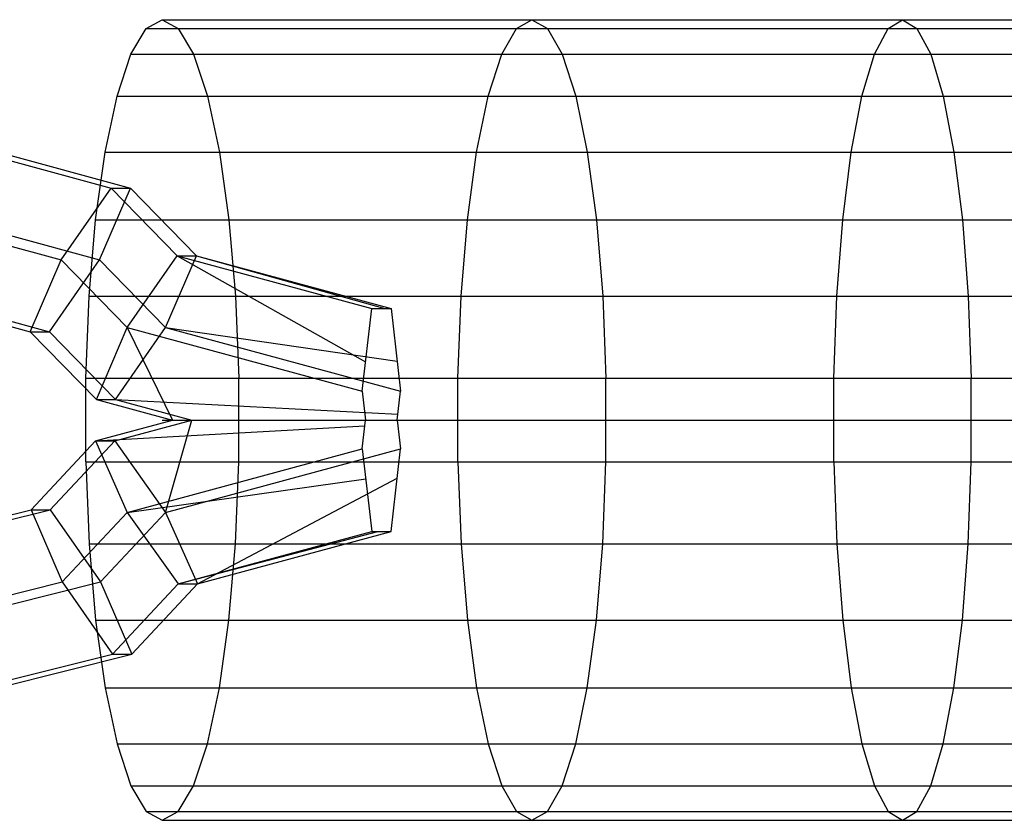
# Model space of a CAD drawing. Extents: x -3799 to 7300, y -6360 to 6586.
# Drawn here: x 2002 to 2082, y -4583 to -4518 of the extents above; entities that cross this region are included whole.
import ezdxf

# ---------------------------------------------------------------- set-up
doc = ezdxf.new("R2010")
doc.units = 0

msp = doc.modelspace()

# ---------------------------------------------------------------- linework, layer by layer
at = {"color": 0}
for p, q in [((2012.718708, -4518.59336), (2014.019015, -4517.883157)), ((2014.019015, -4517.883157), (2925.579153, -4517.883157)), ((2014.019015, -4517.883157), (2015.319323, -4518.59336)), ((2042.780547, -4518.59336), (2044.036578, -4517.883157)), ((2044.036578, -4517.883157), (2045.292608, -4518.59336)), ((2072.962821, -4518.59336), (2074.130073, -4517.883157)), ((2074.130073, -4517.883157), (2075.297325, -4518.59336)), ((2011.47523, -4520.69293), (2012.718708, -4518.59336)), ((2012.718708, -4518.59336), (2926.879461, -4518.59336)), ((2015.319323, -4518.59336), (2016.5628, -4520.69293)), ((2041.579412, -4520.69293), (2042.780547, -4518.59336)), ((2045.292608, -4518.59336), (2046.493744, -4520.69293)), ((2071.846583, -4520.69293), (2072.962821, -4518.59336)), ((2075.297325, -4518.59336), (2076.413563, -4520.69293)), ((2010.342928, -4524.090105), (2011.47523, -4520.69293)), ((2011.47523, -4520.69293), (2928.122938, -4520.69293)), ((2016.5628, -4520.69293), (2017.695102, -4524.090105)), ((2040.485666, -4524.090105), (2041.579412, -4520.69293)), ((2046.493744, -4520.69293), (2047.58749, -4524.090105)), ((2070.830144, -4524.090105), (2071.846583, -4520.69293)), ((2076.413563, -4520.69293), (2077.430001, -4524.090105)), ((2009.371289, -4528.636413), (2010.342928, -4524.090105)), ((2010.342928, -4524.090105), (2929.25524, -4524.090105)), ((2017.695102, -4524.090105), (2018.666742, -4528.636413)), ((2039.547112, -4528.636413), (2040.485666, -4524.090105)), ((2047.58749, -4524.090105), (2048.526044, -4528.636413)), ((2069.957929, -4528.636413), (2070.830144, -4524.090105)), ((2077.430001, -4524.090105), (2078.302217, -4528.636413)), ((1999.246966, -4528.658841), (2009.871759, -4531.569348)), ((2000.806303, -4528.658841), (2011.431097, -4531.569348)), ((2008.602777, -4534.133157), (2009.371289, -4528.636413)), ((2009.371289, -4528.636413), (2930.22688, -4528.636413)), ((2018.666742, -4528.636413), (2019.435253, -4534.133157)), ((2038.804769, -4534.133157), (2039.547112, -4528.636413)), ((2048.526044, -4528.636413), (2049.268386, -4534.133157)), ((2069.268056, -4534.133157), (2069.957929, -4528.636413)), ((2078.302217, -4528.636413), (2078.99209, -4534.133157)), ((2005.803404, -4537.392776), (2009.871759, -4531.569348)), ((2008.922079, -4537.392776), (2011.431097, -4531.569348)), ((2009.871759, -4531.569348), (2015.233781, -4537.05116)), ((2009.871759, -4531.569348), (2011.431097, -4531.569348)), ((2011.431097, -4531.569348), (2016.793119, -4537.05116)), ((2008.070981, -4540.340105), (2008.602777, -4534.133157)), ((2008.602777, -4534.133157), (2930.995391, -4534.133157)), ((2019.435253, -4534.133157), (2019.967049, -4540.340105)), ((2038.291082, -4540.340105), (2038.804769, -4534.133157)), ((2049.268386, -4534.133157), (2049.782074, -4540.340105)), ((2068.790676, -4540.340105), (2069.268056, -4534.133157)), ((2078.99209, -4534.133157), (2079.469469, -4540.340105)), ((1998.467297, -4535.383157), (2005.803404, -4537.392776)), ((2001.585972, -4535.383157), (2008.922079, -4537.392776)), ((2011.173807, -4542.883157), (2015.233781, -4537.05116)), ((2014.292482, -4542.883157), (2016.793119, -4537.05116)), ((2015.233781, -4537.05116), (2030.533543, -4545.655995)), ((2015.233781, -4537.05116), (2016.793119, -4537.05116)), ((2015.233781, -4537.05116), (2031.036763, -4541.319954)), ((2016.793119, -4537.05116), (2032.096813, -4541.319954)), ((2016.793119, -4537.05116), (2032.5961, -4541.319954)), ((2003.294386, -4543.216205), (2005.803404, -4537.392776)), ((2004.853723, -4543.216205), (2008.922079, -4537.392776)), ((2005.803404, -4537.392776), (2011.173807, -4542.883157)), ((2008.922079, -4537.392776), (2014.292482, -4542.883157)), ((2007.799143, -4546.985982), (2008.070981, -4540.340105)), ((2008.070981, -4540.340105), (2931.527187, -4540.340105)), ((2019.967049, -4540.340105), (2020.238887, -4546.985982)), ((2038.0285, -4546.985982), (2038.291082, -4540.340105)), ((2049.782074, -4540.340105), (2050.044656, -4546.985982)), ((2068.546654, -4546.985982), (2068.790676, -4540.340105)), ((2079.469469, -4540.340105), (2079.713491, -4546.985982)), ((2030.257094, -4548.038047), (2031.036763, -4541.319954)), ((2031.036763, -4541.319954), (2032.5961, -4541.319954)), ((2032.5961, -4541.319954), (2033.375769, -4548.038047)), ((1999.246966, -4542.107473), (2003.294386, -4543.216205)), ((2000.806303, -4542.107473), (2004.853723, -4543.216205)), ((2008.67317, -4548.715155), (2011.173807, -4542.883157)), ((2010.232508, -4548.715155), (2014.292482, -4542.883157)), ((2011.173807, -4542.883157), (2014.848079, -4550.383157)), ((2011.173807, -4542.883157), (2030.257094, -4548.038047)), ((2014.292482, -4542.883157), (2033.375769, -4548.038047)), ((2014.292482, -4542.883157), (2033.093094, -4545.602346)), ((2003.294386, -4543.216205), (2004.853723, -4543.216205)), ((2003.294386, -4543.216205), (2008.67317, -4548.715155)), ((2004.853723, -4543.216205), (2010.232508, -4548.715155)), ((2007.799143, -4546.985982), (2931.799025, -4546.985982)), ((2007.799143, -4553.780332), (2007.799143, -4546.985982)), ((2020.238887, -4553.780332), (2020.238887, -4546.985982)), ((2038.0285, -4553.780332), (2038.0285, -4546.985982)), ((2050.044656, -4553.780332), (2050.044656, -4546.985982)), ((2068.546654, -4553.780332), (2068.546654, -4546.985982)), ((2079.713491, -4553.780332), (2079.713491, -4546.985982)), ((2030.257094, -4548.038047), (2030.529256, -4550.383157)), ((2033.103607, -4550.383157), (2033.375769, -4548.038047)), ((2008.67317, -4548.715155), (2010.232508, -4548.715155)), ((2008.67317, -4548.715155), (2014.848079, -4550.383157)), ((2010.232508, -4548.715155), (2033.15774, -4549.916713)), ((2010.232508, -4548.715155), (2016.407417, -4550.383157)), ((2008.601089, -4552.070631), (2014.848079, -4550.383157)), ((2008.601089, -4552.070631), (2030.474617, -4550.853954)), ((2010.160427, -4552.070631), (2016.407417, -4550.383157)), ((2014.019015, -4550.383157), (2925.579153, -4550.383157)), ((2014.292482, -4557.883157), (2016.407417, -4550.383157)), ((2014.848079, -4550.383157), (2033.103607, -4550.383157)), ((2014.848079, -4550.383157), (2016.407417, -4550.383157)), ((2030.257094, -4552.728267), (2030.529256, -4550.383157)), ((2033.103607, -4550.383157), (2033.375769, -4552.728267)), ((2003.360532, -4557.667237), (2008.601089, -4552.070631)), ((2004.919869, -4557.667237), (2010.160427, -4552.070631)), ((2008.601089, -4552.070631), (2011.173807, -4557.883157)), ((2008.601089, -4552.070631), (2010.160427, -4552.070631)), ((2010.160427, -4552.070631), (2014.292482, -4557.883157)), ((2011.173807, -4557.883157), (2030.257094, -4552.728267)), ((2014.292482, -4557.883157), (2033.375769, -4552.728267)), ((2030.257094, -4552.728267), (2031.036763, -4559.44636)), ((2032.5961, -4559.44636), (2033.375769, -4552.728267)), ((2007.799143, -4553.780332), (2931.799025, -4553.780332)), ((2007.799143, -4553.780332), (2008.070981, -4560.42621)), ((2019.967049, -4560.42621), (2020.238887, -4553.780332)), ((2038.0285, -4553.780332), (2038.291082, -4560.42621)), ((2049.782074, -4560.42621), (2050.044656, -4553.780332)), ((2068.546654, -4553.780332), (2068.790676, -4560.42621)), ((2079.469469, -4560.42621), (2079.713491, -4553.780332)), ((2011.173807, -4557.883157), (2030.539769, -4555.163969)), ((2016.8652, -4563.695683), (2033.098503, -4555.117353)), ((1999.318492, -4558.678435), (2003.360532, -4557.667237)), ((2000.87783, -4558.678435), (2004.919869, -4557.667237)), ((2003.360532, -4557.667237), (2005.889673, -4563.5263)), ((2003.360532, -4557.667237), (2004.919869, -4557.667237)), ((2004.919869, -4557.667237), (2009.008349, -4563.5263)), ((2005.889673, -4563.5263), (2011.173807, -4557.883157)), ((2009.008349, -4563.5263), (2014.292482, -4557.883157)), ((2011.173807, -4557.883157), (2015.305862, -4563.695683)), ((2014.292482, -4557.883157), (2016.8652, -4563.695683)), ((2015.305862, -4563.695683), (2031.036763, -4559.44636)), ((2015.305862, -4563.695683), (2031.534499, -4559.44636)), ((2016.8652, -4563.695683), (2032.5961, -4559.44636)), ((2031.036763, -4559.44636), (2032.5961, -4559.44636)), ((2008.070981, -4560.42621), (2931.527187, -4560.42621)), ((2008.070981, -4560.42621), (2008.602777, -4566.633157)), ((2019.435253, -4566.633157), (2019.967049, -4560.42621)), ((2038.291082, -4560.42621), (2038.804769, -4566.633157)), ((2049.268386, -4566.633157), (2049.782074, -4560.42621)), ((2068.790676, -4560.42621), (2069.268056, -4566.633157)), ((2078.99209, -4566.633157), (2079.469469, -4560.42621)), ((1998.467297, -4565.383157), (2005.889673, -4563.5263)), ((2001.585972, -4565.383157), (2009.008349, -4563.5263)), ((2005.889673, -4563.5263), (2009.978153, -4569.385363)), ((2009.008349, -4563.5263), (2011.537491, -4569.385363)), ((2009.978153, -4569.385363), (2015.305862, -4563.695683)), ((2011.537491, -4569.385363), (2016.8652, -4563.695683)), ((2015.305862, -4563.695683), (2016.8652, -4563.695683)), ((2008.602777, -4566.633157), (2930.995391, -4566.633157)), ((2008.602777, -4566.633157), (2009.371289, -4572.129902)), ((2018.666742, -4572.129902), (2019.435253, -4566.633157)), ((2038.804769, -4566.633157), (2039.547112, -4572.129902)), ((2048.526044, -4572.129902), (2049.268386, -4566.633157)), ((2069.268056, -4566.633157), (2069.957929, -4572.129902)), ((2078.302217, -4572.129902), (2078.99209, -4566.633157)), ((1999.175439, -4572.08788), (2009.978153, -4569.385363)), ((2000.734777, -4572.08788), (2011.537491, -4569.385363)), ((2009.978153, -4569.385363), (2011.537491, -4569.385363)), ((2009.371289, -4572.129902), (2930.22688, -4572.129902)), ((2009.371289, -4572.129902), (2010.342928, -4576.67621)), ((2017.695102, -4576.67621), (2018.666742, -4572.129902)), ((2039.547112, -4572.129902), (2040.485666, -4576.67621)), ((2047.58749, -4576.67621), (2048.526044, -4572.129902)), ((2069.957929, -4572.129902), (2070.830144, -4576.67621)), ((2077.430001, -4576.67621), (2078.302217, -4572.129902)), ((2010.342928, -4576.67621), (2929.25524, -4576.67621)), ((2010.342928, -4576.67621), (2011.47523, -4580.073385)), ((2016.5628, -4580.073385), (2017.695102, -4576.67621)), ((2040.485666, -4576.67621), (2041.579412, -4580.073385)), ((2046.493744, -4580.073385), (2047.58749, -4576.67621)), ((2070.830144, -4576.67621), (2071.846583, -4580.073385)), ((2076.413563, -4580.073385), (2077.430001, -4576.67621)), ((2011.47523, -4580.073385), (2928.122938, -4580.073385)), ((2011.47523, -4580.073385), (2012.718708, -4582.172954)), ((2015.319323, -4582.172954), (2016.5628, -4580.073385)), ((2041.579412, -4580.073385), (2042.780547, -4582.172954)), ((2045.292608, -4582.172954), (2046.493744, -4580.073385)), ((2071.846583, -4580.073385), (2072.962821, -4582.172954)), ((2075.297325, -4582.172954), (2076.413563, -4580.073385)), ((2012.718708, -4582.172954), (2926.879461, -4582.172954)), ((2012.718708, -4582.172954), (2014.019015, -4582.883157)), ((2014.019015, -4582.883157), (2015.319323, -4582.172954)), ((2042.780547, -4582.172954), (2044.036578, -4582.883157)), ((2044.036578, -4582.883157), (2045.292608, -4582.172954)), ((2072.962821, -4582.172954), (2074.130073, -4582.883157)), ((2074.130073, -4582.883157), (2075.297325, -4582.172954)), ((2014.019015, -4582.883157), (2925.579153, -4582.883157))]:
    msp.add_line(p, q, dxfattribs=at)

doc.saveas('drawing.dxf')
